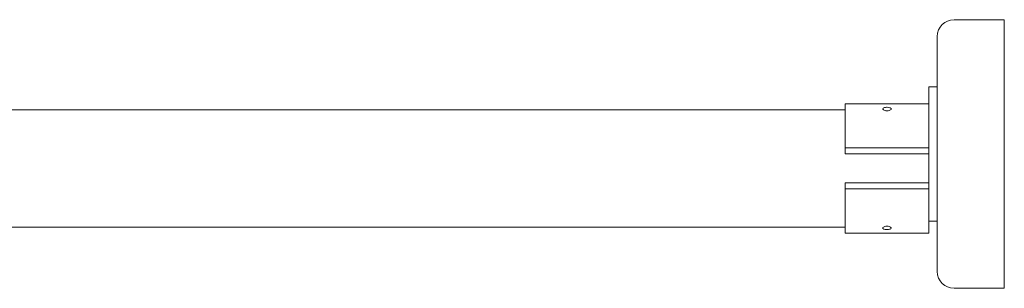
# Model space of a CAD drawing. Extents: x 585 to 1208, y -33 to 253.
# Drawn here: x 1181 to 1190, y 167 to 170 of the extents above; entities that cross this region are included whole.
import ezdxf

# ---------------------------------------------------------------- set-up
doc = ezdxf.new("R2010")
doc.units = 0
doc.header["$LTSCALE"] = 5
doc.header["$MEASUREMENT"] = 0
doc.layers.add('Visible (ANSI)', color=7, linetype='CONTINUOUS', lineweight=50)

msp = doc.modelspace()

# ---------------------------------------------------------------- linework, layer by layer
at = {"layer": 'Visible (ANSI)', "lineweight": 13}
for p, q in [((1190.0786, 169.6753), (1189.6286, 169.6753)), ((1190.0786, 169.6753), (1190.0786, 169.5253)), ((1189.4786, 169.5253), (1189.4786, 167.4253)), ((1190.0786, 167.4253), (1190.0786, 169.5253)), ((1189.4036, 169.0003), (1189.4036, 169.0753)), ((1189.4786, 169.0753), (1189.4036, 169.0753)), ((1189.4036, 169.0003), (1189.4036, 167.9503)), ((1188.6536, 168.9247), (1188.6536, 168.543)), ((1189.4036, 168.9247), (1188.6536, 168.9247)), ((1188.6536, 168.871), (1162.6597, 168.871)), ((1188.6536, 168.529), (1188.6536, 168.543)), ((1188.6536, 168.529), (1188.7286, 168.529)), ((1188.6536, 168.529), (1188.6536, 168.4753)), ((1188.7286, 168.529), (1189.3286, 168.529)), ((1189.3286, 168.529), (1189.4036, 168.529)), ((1188.7286, 168.4753), (1188.6536, 168.4753)), ((1188.7286, 168.4753), (1189.3286, 168.4753)), ((1189.4036, 168.4753), (1189.3286, 168.4753)), ((1188.6536, 168.2167), (1188.7286, 168.2167)), ((1188.6536, 168.2167), (1188.6536, 168.163)), ((1189.3286, 168.2167), (1188.7286, 168.2167)), ((1189.3286, 168.2167), (1189.4036, 168.2167)), ((1188.7286, 168.163), (1188.6536, 168.163)), ((1188.6536, 168.163), (1188.6536, 168.1489)), ((1188.6536, 167.7673), (1188.6536, 168.1489)), ((1189.3286, 168.163), (1188.7286, 168.163)), ((1189.4036, 168.163), (1189.3286, 168.163)), ((1189.4036, 167.8753), (1189.4036, 167.9503)), ((1188.6536, 167.821), (1162.6597, 167.821)), ((1189.4036, 167.7673), (1189.4036, 167.8753)), ((1189.4036, 167.8753), (1189.4786, 167.8753)), ((1188.6536, 167.7673), (1189.4036, 167.7673)), ((1190.0786, 167.4253), (1190.0786, 167.2753)), ((1189.6286, 167.2753), (1190.0786, 167.2753))]:
    msp.add_line(p, q, dxfattribs=at)
for centre, start, end in [((1189.6286, 169.5253), 90, 180), ((1189.6286, 167.4253), 180, 270)]:
    msp.add_arc(centre, 0.15, start, end, dxfattribs=at)
for points, knots in [([(1189.0286, 168.8616), (1189.0161, 168.8616), (1189.0037, 168.8649), (1188.997, 168.8696), (1188.9903, 168.8743), (1188.9893, 168.8802), (1188.9946, 168.8846), (1188.9998, 168.8889), (1189.0109, 168.8918), (1189.0232, 168.8924), (1189.025, 168.8925), (1189.0268, 168.8926), (1189.0286, 168.8926)], [0, 0, 0, 0, 1.003842, 1.003842, 1.003842, 2.003413, 2.003413, 2.003413, 2.996124, 2.996124, 2.996124, 3.141593, 3.141593, 3.141593, 3.141593]), ([(1189.0286, 168.8926), (1189.0393, 168.8926), (1189.05, 168.8909), (1189.057, 168.8879), (1189.0651, 168.8844), (1189.0681, 168.879), (1189.0646, 168.8739), (1189.0611, 168.8687), (1189.0513, 168.864), (1189.0393, 168.8623), (1189.0359, 168.8618), (1189.0322, 168.8616), (1189.0286, 168.8616)], [3.141593, 3.141593, 3.141593, 3.141593, 4.000169, 4.000169, 4.000169, 4.996544, 4.996544, 4.996544, 5.993205, 5.993205, 5.993205, 6.283185, 6.283185, 6.283185, 6.283185]), ([(1189.0286, 167.7994), (1189.0179, 167.7994), (1189.0072, 167.8011), (1189.0002, 167.8041), (1188.9921, 167.8076), (1188.9891, 167.813), (1188.9926, 167.8181), (1188.9961, 167.8233), (1189.006, 167.828), (1189.0179, 167.8297), (1189.0214, 167.8302), (1189.025, 167.8304), (1189.0286, 167.8304)], [3.141593, 3.141593, 3.141593, 3.141593, 4.000169, 4.000169, 4.000169, 4.996544, 4.996544, 4.996544, 5.993205, 5.993205, 5.993205, 6.283185, 6.283185, 6.283185, 6.283185]), ([(1189.0286, 167.8304), (1189.0412, 167.8304), (1189.0535, 167.8271), (1189.0602, 167.8224), (1189.067, 167.8176), (1189.0679, 167.8118), (1189.0627, 167.8074), (1189.0575, 167.803), (1189.0463, 167.8002), (1189.034, 167.7996), (1189.0323, 167.7995), (1189.0304, 167.7994), (1189.0286, 167.7994)], [0, 0, 0, 0, 1.003842, 1.003842, 1.003842, 2.003413, 2.003413, 2.003413, 2.996124, 2.996124, 2.996124, 3.141593, 3.141593, 3.141593, 3.141593])]:
    msp.add_open_spline(points, degree=3, knots=knots, dxfattribs=at)

doc.saveas('drawing.dxf')
